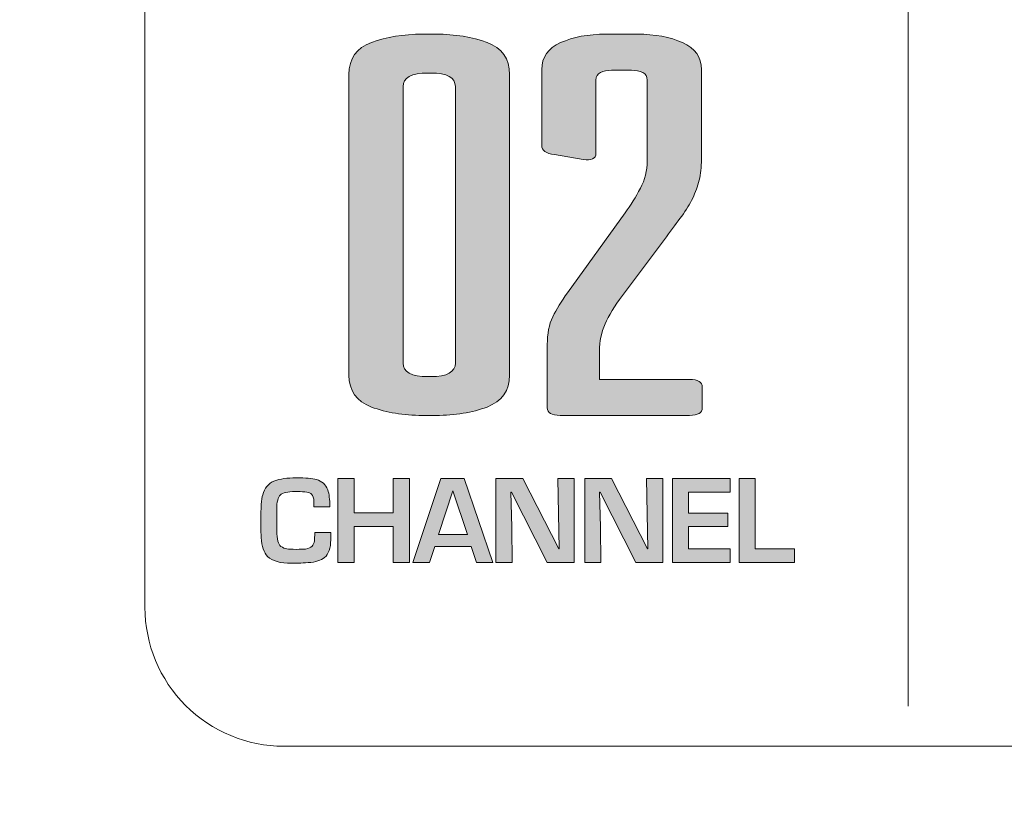
# Model space of a CAD drawing. Units: millimetres. Extents: x 0 to 1205, y 0 to 850.
# Drawn here: x 391 to 406, y 584 to 595 of the extents above; entities that cross this region are included whole.
import ezdxf

# ---------------------------------------------------------------- set-up
doc = ezdxf.new("R2010")
doc.units = ezdxf.units.MM
doc.header["$PDSIZE"] = -1
doc.layers.add('_Layer_', color=7, linetype='Continuous')
doc.layers.add('레이어 1', color=7, linetype='Continuous', lineweight=0)
doc.styles.add('SLDTEXTSTYLE0', font='txt')
doc.dimstyles.new('ISO-25', dxfattribs={"dimtxt": 2.5, "dimasz": 2.5, "dimexe": 1.25, "dimexo": 0.625, "dimtad": 1, "dimtxsty": 'SLDTEXTSTYLE0', "dimcen": 2.5, "dimadec": 0, "dimazin": 0, "dimtfac": 1, "dimtmove": 0, "dimatfit": 3, "dimfxl": 1, "dimarcsym": 0})

# ---------------------------------------------------------------- blocks, each defined once
blk = doc.blocks.new('*D41')
at = {"layer": '_Layer_', "color": 0, "lineweight": -2, "transparency": 16777216}
for p, q in [((167.691, 599.08), (167.691, 554.674)), ((650.691, 598.213), (650.691, 554.674)), ((172.691, 555.924), (645.691, 555.924))]:
    blk.add_line(p, q, dxfattribs=at)
at = {"layer": '_Layer_', "color": 0, "transparency": 16777216}
for points in [[(172.691, 556.757), (172.691, 555.091), (167.691, 555.924)], [(645.691, 556.757), (645.691, 555.091), (650.691, 555.924)]]:
    blk.add_solid(points, dxfattribs=at)
at = {"layer": 'Defpoints', "color": 0, "transparency": 16777216}
for p in [(167.691, 599.705), (650.691, 598.838), (650.691, 555.924)]:
    blk.add_point(p, dxfattribs=at)
at = {"layer": '_Layer_', "color": 0, "transparency": 16777216, "insert": (407.65, 561.549), "char_height": 10, "attachment_point": 5, "style": 'SLDTEXTSTYLE0'}
blk.add_mtext('483', dxfattribs=at)

msp = doc.modelspace()

# ---------------------------------------------------------------- hatches: boundary and pattern name
at = {"layer": '레이어 1', "true_color": 0xd3edfb, "transparency": 33554687}
h = msp.add_hatch(color=254, dxfattribs=at)
h.dxf.hatch_style = 2
edge = h.paths.add_edge_path()
edge.add_spline(control_points=[(397.161, 589.355), (396.888, 589.355), (396.643, 589.395), (396.426, 589.476), (396.21, 589.558), (396.102, 589.711), (396.102, 589.936), (396.102, 589.936), (396.102, 594.274), (396.102, 594.274), (396.102, 594.504), (396.21, 594.659), (396.426, 594.738), (396.643, 594.816), (396.888, 594.856), (397.161, 594.856), (397.161, 594.856), (397.36, 594.856), (397.36, 594.856), (397.634, 594.856), (397.879, 594.816), (398.095, 594.738), (398.311, 594.659), (398.419, 594.504), (398.419, 594.274), (398.419, 594.274), (398.419, 589.936), (398.419, 589.936), (398.419, 589.711), (398.311, 589.558), (398.095, 589.476), (397.879, 589.395), (397.634, 589.355), (397.36, 589.355), (397.36, 589.355), (397.161, 589.355), (397.161, 589.355)], knot_values=[0, 0, 0, 0, 1, 1, 1, 2, 2, 2, 3, 3, 3, 4, 4, 4, 5, 5, 5, 6, 6, 6, 7, 7, 7, 8, 8, 8, 9, 9, 9, 10, 10, 10, 11, 11, 11, 12, 12, 12, 12], degree=3, periodic=0)
edge = h.paths.add_edge_path()
edge.add_spline(control_points=[(396.883, 590.11), (396.883, 589.98), (397.002, 589.914), (397.241, 589.914), (397.241, 589.914), (397.281, 589.914), (397.281, 589.914), (397.519, 589.914), (397.638, 589.98), (397.638, 590.11), (397.638, 590.11), (397.638, 594.099), (397.638, 594.099), (397.638, 594.231), (397.518, 594.296), (397.281, 594.296), (397.281, 594.296), (397.241, 594.296), (397.241, 594.296), (397.003, 594.296), (396.883, 594.23), (396.883, 594.099), (396.883, 594.099), (396.883, 590.11), (396.883, 590.11)], knot_values=[0, 0, 0, 0, 1, 1, 1, 2, 2, 2, 3, 3, 3, 4, 4, 4, 5, 5, 5, 6, 6, 6, 7, 7, 7, 8, 8, 8, 8], degree=3, periodic=0)
h = msp.add_hatch(color=254, dxfattribs=at)
h.dxf.hatch_style = 2
edge = h.paths.add_edge_path()
edge.add_spline(control_points=[(400.407, 594.194), (400.407, 594.247), (400.385, 594.283), (400.341, 594.305), (400.297, 594.325), (400.244, 594.336), (400.182, 594.336), (400.182, 594.336), (399.891, 594.336), (399.891, 594.336), (399.829, 594.336), (399.776, 594.325), (399.732, 594.305), (399.688, 594.283), (399.666, 594.247), (399.666, 594.194), (399.666, 594.194), (399.666, 593.135), (399.666, 593.135), (399.666, 593.061), (399.603, 593.027), (399.48, 593.048), (399.48, 593.048), (399.07, 593.119), (399.07, 593.119), (398.946, 593.135), (398.884, 593.179), (398.884, 593.252), (398.884, 593.252), (398.884, 594.345), (398.884, 594.345), (398.884, 594.523), (398.975, 594.652), (399.156, 594.734), (399.337, 594.815), (399.555, 594.856), (399.811, 594.856), (399.811, 594.856), (400.261, 594.856), (400.261, 594.856), (400.518, 594.856), (400.736, 594.815), (400.917, 594.734), (401.098, 594.652), (401.189, 594.523), (401.189, 594.345), (401.189, 594.345), (401.189, 593.048), (401.189, 593.048), (401.189, 592.938), (401.178, 592.838), (401.156, 592.749), (401.134, 592.66), (401.102, 592.574), (401.063, 592.49), (401.023, 592.406), (400.97, 592.32), (400.904, 592.231), (400.838, 592.142), (400.765, 592.042), (400.685, 591.932), (400.685, 591.932), (400.05, 591.084), (400.05, 591.084), (399.935, 590.932), (399.851, 590.795), (399.798, 590.675), (399.745, 590.554), (399.718, 590.423), (399.718, 590.282), (399.718, 590.282), (399.718, 589.874), (399.718, 589.874), (399.718, 589.874), (401.017, 589.874), (401.017, 589.874), (401.14, 589.874), (401.202, 589.837), (401.202, 589.764), (401.202, 589.764), (401.202, 589.465), (401.202, 589.465), (401.202, 589.392), (401.14, 589.355), (401.017, 589.355), (401.017, 589.355), (399.149, 589.355), (399.149, 589.355), (399.025, 589.355), (398.964, 589.391), (398.964, 589.465), (398.964, 589.465), (398.964, 590.376), (398.964, 590.376), (398.964, 590.533), (398.99, 590.667), (399.043, 590.777), (399.096, 590.887), (399.167, 591.002), (399.255, 591.123), (399.255, 591.123), (400.089, 592.278), (400.089, 592.278), (400.169, 592.388), (400.242, 592.506), (400.308, 592.632), (400.374, 592.757), (400.407, 592.888), (400.407, 593.024), (400.407, 593.024), (400.407, 594.194), (400.407, 594.194)], knot_values=[0, 0, 0, 0, 1, 1, 1, 2, 2, 2, 3, 3, 3, 4, 4, 4, 5, 5, 5, 6, 6, 6, 7, 7, 7, 8, 8, 8, 9, 9, 9, 10, 10, 10, 11, 11, 11, 12, 12, 12, 13, 13, 13, 14, 14, 14, 15, 15, 15, 16, 16, 16, 17, 17, 17, 18, 18, 18, 19, 19, 19, 20, 20, 20, 21, 21, 21, 22, 22, 22, 23, 23, 23, 24, 24, 24, 25, 25, 25, 26, 26, 26, 27, 27, 27, 28, 28, 28, 29, 29, 29, 30, 30, 30, 31, 31, 31, 32, 32, 32, 33, 33, 33, 34, 34, 34, 35, 35, 35, 36, 36, 36, 37, 37, 37, 37], degree=3, periodic=0)
h = msp.add_hatch(color=254, dxfattribs=at)
h.dxf.hatch_style = 2
edge = h.paths.add_edge_path()
edge.add_spline(control_points=[(395.839, 587.561), (395.839, 587.439), (395.809, 587.353), (395.75, 587.303), (395.702, 587.262), (395.622, 587.237), (395.511, 587.23), (395.465, 587.227), (395.42, 587.225), (395.373, 587.223), (395.373, 587.223), (395.277, 587.22), (395.277, 587.22), (395.11, 587.22), (394.994, 587.253), (394.928, 587.319), (394.873, 587.374), (394.842, 587.465), (394.835, 587.592), (394.831, 587.648), (394.83, 587.727), (394.83, 587.829), (394.83, 588.02), (394.839, 588.147), (394.857, 588.21), (394.87, 588.255), (394.89, 588.295), (394.918, 588.331), (394.945, 588.364), (394.982, 588.391), (395.03, 588.409), (395.105, 588.439), (395.209, 588.454), (395.342, 588.454), (395.477, 588.454), (395.573, 588.446), (395.632, 588.43), (395.714, 588.407), (395.768, 588.357), (395.796, 588.28), (395.816, 588.223), (395.826, 588.142), (395.826, 588.037), (395.826, 588.037), (395.596, 588.037), (395.596, 588.037), (395.596, 588.037), (395.596, 588.113), (395.596, 588.113), (395.596, 588.162), (395.585, 588.197), (395.561, 588.22), (395.536, 588.243), (395.469, 588.255), (395.359, 588.255), (395.359, 588.255), (395.325, 588.255), (395.325, 588.255), (395.216, 588.255), (395.145, 588.239), (395.111, 588.206), (395.078, 588.173), (395.06, 588.105), (395.06, 588.003), (395.06, 588.003), (395.06, 587.687), (395.06, 587.687), (395.06, 587.567), (395.08, 587.493), (395.12, 587.464), (395.147, 587.445), (395.175, 587.433), (395.205, 587.429), (395.237, 587.424), (395.281, 587.422), (395.338, 587.422), (395.407, 587.422), (395.453, 587.423), (395.477, 587.425), (395.519, 587.433), (395.55, 587.447), (395.571, 587.467), (395.588, 587.484), (395.598, 587.51), (395.603, 587.546), (395.606, 587.568), (395.608, 587.608), (395.609, 587.666), (395.609, 587.666), (395.839, 587.666), (395.839, 587.666), (395.839, 587.666), (395.839, 587.561), (395.839, 587.561)], knot_values=[0, 0, 0, 0, 1, 1, 1, 2, 2, 2, 3, 3, 3, 4, 4, 4, 5, 5, 5, 6, 6, 6, 7, 7, 7, 8, 8, 8, 9, 9, 9, 10, 10, 10, 11, 11, 11, 12, 12, 12, 13, 13, 13, 14, 14, 14, 15, 15, 15, 16, 16, 16, 17, 17, 17, 18, 18, 18, 19, 19, 19, 20, 20, 20, 21, 21, 21, 22, 22, 22, 23, 23, 23, 24, 24, 24, 25, 25, 25, 26, 26, 26, 27, 27, 27, 28, 28, 28, 29, 29, 29, 30, 30, 30, 31, 31, 31, 31], degree=3, periodic=0)
edge = h.paths.add_edge_path()
edge.add_spline(control_points=[(396.974, 587.233), (396.974, 587.233), (396.742, 587.233), (396.742, 587.233), (396.742, 587.233), (396.742, 587.75), (396.742, 587.75), (396.742, 587.75), (396.177, 587.75), (396.177, 587.75), (396.177, 587.75), (396.177, 587.233), (396.177, 587.233), (396.177, 587.233), (395.943, 587.233), (395.943, 587.233), (395.943, 587.233), (395.943, 588.444), (395.943, 588.444), (395.943, 588.444), (396.177, 588.444), (396.177, 588.444), (396.177, 588.444), (396.177, 587.949), (396.177, 587.949), (396.177, 587.949), (396.742, 587.949), (396.742, 587.949), (396.742, 587.949), (396.742, 588.444), (396.742, 588.444), (396.742, 588.444), (396.974, 588.444), (396.974, 588.444), (396.974, 588.444), (396.974, 587.233), (396.974, 587.233)], knot_values=[0, 0, 0, 0, 1, 1, 1, 2, 2, 2, 3, 3, 3, 4, 4, 4, 5, 5, 5, 6, 6, 6, 7, 7, 7, 8, 8, 8, 9, 9, 9, 10, 10, 10, 11, 11, 11, 12, 12, 12, 12], degree=3, periodic=0)
edge = h.paths.add_edge_path()
edge.add_spline(control_points=[(398.18, 587.233), (398.18, 587.233), (397.943, 587.233), (397.943, 587.233), (397.943, 587.233), (397.866, 587.461), (397.866, 587.461), (397.866, 587.461), (397.341, 587.461), (397.341, 587.461), (397.341, 587.461), (397.264, 587.233), (397.264, 587.233), (397.264, 587.233), (397.023, 587.233), (397.023, 587.233), (397.023, 587.233), (397.427, 588.444), (397.427, 588.444), (397.427, 588.444), (397.767, 588.444), (397.767, 588.444), (397.767, 588.444), (398.18, 587.233), (398.18, 587.233)], knot_values=[0, 0, 0, 0, 1, 1, 1, 2, 2, 2, 3, 3, 3, 4, 4, 4, 5, 5, 5, 6, 6, 6, 7, 7, 7, 8, 8, 8, 8], degree=3, periodic=0)
edge = h.paths.add_edge_path()
edge.add_spline(control_points=[(397.811, 587.637), (397.811, 587.637), (397.603, 588.268), (397.603, 588.268), (397.603, 588.268), (397.601, 588.268), (397.601, 588.268), (397.601, 588.268), (397.393, 587.637), (397.393, 587.637), (397.393, 587.637), (397.811, 587.637), (397.811, 587.637)], knot_values=[0, 0, 0, 0, 1, 1, 1, 2, 2, 2, 3, 3, 3, 4, 4, 4, 4], degree=3, periodic=0)
edge = h.paths.add_edge_path()
edge.add_spline(control_points=[(399.351, 587.233), (399.351, 587.233), (398.962, 587.233), (398.962, 587.233), (398.962, 587.233), (398.449, 588.245), (398.449, 588.245), (398.449, 588.245), (398.439, 588.245), (398.439, 588.245), (398.439, 588.245), (398.452, 587.743), (398.452, 587.743), (398.452, 587.743), (398.459, 587.233), (398.459, 587.233), (398.459, 587.233), (398.224, 587.233), (398.224, 587.233), (398.224, 587.233), (398.224, 588.444), (398.224, 588.444), (398.224, 588.444), (398.61, 588.444), (398.61, 588.444), (398.61, 588.444), (399.13, 587.431), (399.13, 587.431), (399.13, 587.431), (399.136, 587.431), (399.136, 587.431), (399.136, 587.431), (399.117, 588.444), (399.117, 588.444), (399.117, 588.444), (399.351, 588.444), (399.351, 588.444), (399.351, 588.444), (399.351, 587.233), (399.351, 587.233)], knot_values=[0, 0, 0, 0, 1, 1, 1, 2, 2, 2, 3, 3, 3, 4, 4, 4, 5, 5, 5, 6, 6, 6, 7, 7, 7, 8, 8, 8, 9, 9, 9, 10, 10, 10, 11, 11, 11, 12, 12, 12, 13, 13, 13, 13], degree=3, periodic=0)
edge = h.paths.add_edge_path()
edge.add_spline(control_points=[(400.632, 587.233), (400.632, 587.233), (400.243, 587.233), (400.243, 587.233), (400.243, 587.233), (399.729, 588.245), (399.729, 588.245), (399.729, 588.245), (399.72, 588.245), (399.72, 588.245), (399.72, 588.245), (399.733, 587.743), (399.733, 587.743), (399.733, 587.743), (399.739, 587.233), (399.739, 587.233), (399.739, 587.233), (399.505, 587.233), (399.505, 587.233), (399.505, 587.233), (399.505, 588.444), (399.505, 588.444), (399.505, 588.444), (399.891, 588.444), (399.891, 588.444), (399.891, 588.444), (400.41, 587.431), (400.41, 587.431), (400.41, 587.431), (400.417, 587.431), (400.417, 587.431), (400.417, 587.431), (400.397, 588.444), (400.397, 588.444), (400.397, 588.444), (400.632, 588.444), (400.632, 588.444), (400.632, 588.444), (400.632, 587.233), (400.632, 587.233)], knot_values=[0, 0, 0, 0, 1, 1, 1, 2, 2, 2, 3, 3, 3, 4, 4, 4, 5, 5, 5, 6, 6, 6, 7, 7, 7, 8, 8, 8, 9, 9, 9, 10, 10, 10, 11, 11, 11, 12, 12, 12, 13, 13, 13, 13], degree=3, periodic=0)
edge = h.paths.add_edge_path()
edge.add_spline(control_points=[(401.605, 587.233), (401.605, 587.233), (400.771, 587.233), (400.771, 587.233), (400.771, 587.233), (400.771, 588.444), (400.771, 588.444), (400.771, 588.444), (401.602, 588.444), (401.602, 588.444), (401.602, 588.444), (401.602, 588.245), (401.602, 588.245), (401.602, 588.245), (401.003, 588.245), (401.003, 588.245), (401.003, 588.245), (401.003, 587.942), (401.003, 587.942), (401.003, 587.942), (401.571, 587.942), (401.571, 587.942), (401.571, 587.942), (401.571, 587.753), (401.571, 587.753), (401.571, 587.753), (401.003, 587.753), (401.003, 587.753), (401.003, 587.753), (401.003, 587.431), (401.003, 587.431), (401.003, 587.431), (401.605, 587.431), (401.605, 587.431), (401.605, 587.431), (401.605, 587.233), (401.605, 587.233)], knot_values=[0, 0, 0, 0, 1, 1, 1, 2, 2, 2, 3, 3, 3, 4, 4, 4, 5, 5, 5, 6, 6, 6, 7, 7, 7, 8, 8, 8, 9, 9, 9, 10, 10, 10, 11, 11, 11, 12, 12, 12, 12], degree=3, periodic=0)
edge = h.paths.add_edge_path()
edge.add_spline(control_points=[(402.533, 587.233), (402.533, 587.233), (401.732, 587.233), (401.732, 587.233), (401.732, 587.233), (401.732, 588.444), (401.732, 588.444), (401.732, 588.444), (401.966, 588.444), (401.966, 588.444), (401.966, 588.444), (401.966, 587.431), (401.966, 587.431), (401.966, 587.431), (402.533, 587.431), (402.533, 587.431), (402.533, 587.431), (402.533, 587.233), (402.533, 587.233)], knot_values=[0, 0, 0, 0, 1, 1, 1, 2, 2, 2, 3, 3, 3, 4, 4, 4, 5, 5, 5, 6, 6, 6, 6], degree=3, periodic=0)

# ---------------------------------------------------------------- linework, layer by layer
at = {"layer": '레이어 1', "color": 254, "lineweight": 0, "true_color": 0xdddddd}
msp.add_line((404.175, 585.159), (404.175, 617.146), dxfattribs=at)
at = {"layer": '레이어 1'}
for points, knots in [([(647.686, 578.569), (647.686, 578.569), (170.697, 578.569), (170.697, 578.569), (169.9, 578.569), (169.135, 578.885), (168.571, 579.449), (168.441, 579.58), (168.323, 579.721), (168.22, 579.871), (167.878, 580.369), (167.691, 580.963), (167.691, 581.575), (167.691, 581.575), (167.691, 620.055), (167.691, 620.055), (167.691, 620.667), (167.878, 621.261), (168.22, 621.758), (168.323, 621.908), (168.441, 622.05), (168.571, 622.18), (169.135, 622.744), (169.9, 623.061), (170.697, 623.061), (170.697, 623.061), (647.686, 623.061), (647.686, 623.061), (648.481, 623.061), (649.249, 622.744), (649.811, 622.18), (649.941, 622.05), (650.058, 621.908), (650.164, 621.758), (650.503, 621.261), (650.691, 620.667), (650.691, 620.055), (650.691, 620.055), (650.691, 581.575), (650.691, 581.575), (650.691, 580.943), (650.496, 580.355), (650.164, 579.871), (649.62, 579.084), (648.715, 578.569), (647.686, 578.569)], [0, 0, 0, 0, 1, 1, 1, 2, 2, 2, 3, 3, 3, 4, 4, 4, 5, 5, 5, 6, 6, 6, 7, 7, 7, 8, 8, 8, 9, 9, 9, 10, 10, 10, 11, 11, 11, 12, 12, 12, 13, 13, 13, 14, 14, 14, 15, 15, 15, 15]), ([(561.005, 620.055), (561.005, 620.055), (380.131, 620.055), (380.131, 620.055), (379.599, 620.055), (379.09, 619.843), (378.714, 619.467), (378.338, 619.092), (378.127, 618.582), (378.127, 618.05), (378.127, 618.05), (378.127, 583.579), (378.127, 583.579), (378.127, 583.048), (378.338, 582.538), (378.714, 582.162), (379.09, 581.786), (379.599, 581.575), (380.131, 581.575), (380.131, 581.575), (561.005, 581.575), (561.005, 581.575), (562.112, 581.575), (563.01, 582.472), (563.01, 583.579), (563.01, 583.579), (563.01, 618.05), (563.01, 618.05), (563.01, 618.582), (562.797, 619.092), (562.423, 619.467), (562.048, 619.843), (561.539, 620.055), (561.005, 620.055)], [0, 0, 0, 0, 1, 1, 1, 2, 2, 2, 3, 3, 3, 4, 4, 4, 5, 5, 5, 6, 6, 6, 7, 7, 7, 8, 8, 8, 9, 9, 9, 10, 10, 10, 11, 11, 11, 11]), ([(395.162, 584.581), (395.162, 584.581), (433.742, 584.581), (433.742, 584.581), (434.85, 584.581), (435.746, 585.478), (435.746, 586.585), (435.746, 586.585), (435.746, 615.044), (435.746, 615.044), (435.746, 615.576), (435.536, 616.086), (435.159, 616.461), (434.784, 616.837), (434.274, 617.048), (433.742, 617.048), (433.742, 617.048), (395.162, 617.048), (395.162, 617.048), (394.631, 617.048), (394.121, 616.837), (393.745, 616.461), (393.369, 616.086), (393.158, 615.576), (393.158, 615.044), (393.158, 615.044), (393.158, 586.585), (393.158, 586.585), (393.158, 586.054), (393.369, 585.544), (393.745, 585.168), (394.121, 584.792), (394.631, 584.581), (395.162, 584.581)], [0, 0, 0, 0, 1, 1, 1, 2, 2, 2, 3, 3, 3, 4, 4, 4, 5, 5, 5, 6, 6, 6, 7, 7, 7, 8, 8, 8, 9, 9, 9, 10, 10, 10, 11, 11, 11, 11]), ([(397.161, 589.355), (396.888, 589.355), (396.643, 589.395), (396.426, 589.476), (396.21, 589.558), (396.102, 589.711), (396.102, 589.936), (396.102, 589.936), (396.102, 594.274), (396.102, 594.274), (396.102, 594.504), (396.21, 594.659), (396.426, 594.738), (396.643, 594.816), (396.888, 594.856), (397.161, 594.856), (397.161, 594.856), (397.36, 594.856), (397.36, 594.856), (397.634, 594.856), (397.879, 594.816), (398.095, 594.738), (398.311, 594.659), (398.419, 594.504), (398.419, 594.274), (398.419, 594.274), (398.419, 589.936), (398.419, 589.936), (398.419, 589.711), (398.311, 589.558), (398.095, 589.476), (397.879, 589.395), (397.634, 589.355), (397.36, 589.355), (397.36, 589.355), (397.161, 589.355), (397.161, 589.355)], [0, 0, 0, 0, 1, 1, 1, 2, 2, 2, 3, 3, 3, 4, 4, 4, 5, 5, 5, 6, 6, 6, 7, 7, 7, 8, 8, 8, 9, 9, 9, 10, 10, 10, 11, 11, 11, 12, 12, 12, 12]), ([(400.407, 594.194), (400.407, 594.247), (400.385, 594.283), (400.341, 594.305), (400.297, 594.325), (400.244, 594.336), (400.182, 594.336), (400.182, 594.336), (399.891, 594.336), (399.891, 594.336), (399.829, 594.336), (399.776, 594.325), (399.732, 594.305), (399.688, 594.283), (399.666, 594.247), (399.666, 594.194), (399.666, 594.194), (399.666, 593.135), (399.666, 593.135), (399.666, 593.061), (399.603, 593.027), (399.48, 593.048), (399.48, 593.048), (399.07, 593.119), (399.07, 593.119), (398.946, 593.135), (398.884, 593.179), (398.884, 593.252), (398.884, 593.252), (398.884, 594.345), (398.884, 594.345), (398.884, 594.523), (398.975, 594.652), (399.156, 594.734), (399.337, 594.815), (399.555, 594.856), (399.811, 594.856), (399.811, 594.856), (400.261, 594.856), (400.261, 594.856), (400.518, 594.856), (400.736, 594.815), (400.917, 594.734), (401.098, 594.652), (401.189, 594.523), (401.189, 594.345), (401.189, 594.345), (401.189, 593.048), (401.189, 593.048), (401.189, 592.938), (401.178, 592.838), (401.156, 592.749), (401.134, 592.66), (401.102, 592.574), (401.063, 592.49), (401.023, 592.406), (400.97, 592.32), (400.904, 592.231), (400.838, 592.142), (400.765, 592.042), (400.685, 591.932), (400.685, 591.932), (400.05, 591.084), (400.05, 591.084), (399.935, 590.932), (399.851, 590.795), (399.798, 590.675), (399.745, 590.554), (399.718, 590.423), (399.718, 590.282), (399.718, 590.282), (399.718, 589.874), (399.718, 589.874), (399.718, 589.874), (401.017, 589.874), (401.017, 589.874), (401.14, 589.874), (401.202, 589.837), (401.202, 589.764), (401.202, 589.764), (401.202, 589.465), (401.202, 589.465), (401.202, 589.392), (401.14, 589.355), (401.017, 589.355), (401.017, 589.355), (399.149, 589.355), (399.149, 589.355), (399.025, 589.355), (398.964, 589.391), (398.964, 589.465), (398.964, 589.465), (398.964, 590.376), (398.964, 590.376), (398.964, 590.533), (398.99, 590.667), (399.043, 590.777), (399.096, 590.887), (399.167, 591.002), (399.255, 591.123), (399.255, 591.123), (400.089, 592.278), (400.089, 592.278), (400.169, 592.388), (400.242, 592.506), (400.308, 592.632), (400.374, 592.757), (400.407, 592.888), (400.407, 593.024), (400.407, 593.024), (400.407, 594.194), (400.407, 594.194)], [0, 0, 0, 0, 1, 1, 1, 2, 2, 2, 3, 3, 3, 4, 4, 4, 5, 5, 5, 6, 6, 6, 7, 7, 7, 8, 8, 8, 9, 9, 9, 10, 10, 10, 11, 11, 11, 12, 12, 12, 13, 13, 13, 14, 14, 14, 15, 15, 15, 16, 16, 16, 17, 17, 17, 18, 18, 18, 19, 19, 19, 20, 20, 20, 21, 21, 21, 22, 22, 22, 23, 23, 23, 24, 24, 24, 25, 25, 25, 26, 26, 26, 27, 27, 27, 28, 28, 28, 29, 29, 29, 30, 30, 30, 31, 31, 31, 32, 32, 32, 33, 33, 33, 34, 34, 34, 35, 35, 35, 36, 36, 36, 37, 37, 37, 37]), ([(396.883, 590.11), (396.883, 589.98), (397.002, 589.914), (397.241, 589.914), (397.241, 589.914), (397.281, 589.914), (397.281, 589.914), (397.519, 589.914), (397.638, 589.98), (397.638, 590.11), (397.638, 590.11), (397.638, 594.099), (397.638, 594.099), (397.638, 594.231), (397.518, 594.296), (397.281, 594.296), (397.281, 594.296), (397.241, 594.296), (397.241, 594.296), (397.003, 594.296), (396.883, 594.23), (396.883, 594.099), (396.883, 594.099), (396.883, 590.11), (396.883, 590.11)], [0, 0, 0, 0, 1, 1, 1, 2, 2, 2, 3, 3, 3, 4, 4, 4, 5, 5, 5, 6, 6, 6, 7, 7, 7, 8, 8, 8, 8]), ([(395.839, 587.561), (395.839, 587.439), (395.809, 587.353), (395.75, 587.303), (395.702, 587.262), (395.622, 587.237), (395.511, 587.23), (395.465, 587.227), (395.42, 587.225), (395.373, 587.223), (395.373, 587.223), (395.277, 587.22), (395.277, 587.22), (395.11, 587.22), (394.994, 587.253), (394.928, 587.319), (394.873, 587.374), (394.842, 587.465), (394.835, 587.592), (394.831, 587.648), (394.83, 587.727), (394.83, 587.829), (394.83, 588.02), (394.839, 588.147), (394.857, 588.21), (394.87, 588.255), (394.89, 588.295), (394.918, 588.331), (394.945, 588.364), (394.982, 588.391), (395.03, 588.409), (395.105, 588.439), (395.209, 588.454), (395.342, 588.454), (395.477, 588.454), (395.573, 588.446), (395.632, 588.43), (395.714, 588.407), (395.768, 588.357), (395.796, 588.28), (395.816, 588.223), (395.826, 588.142), (395.826, 588.037), (395.826, 588.037), (395.596, 588.037), (395.596, 588.037), (395.596, 588.037), (395.596, 588.113), (395.596, 588.113), (395.596, 588.162), (395.585, 588.197), (395.561, 588.22), (395.536, 588.243), (395.469, 588.255), (395.359, 588.255), (395.359, 588.255), (395.325, 588.255), (395.325, 588.255), (395.216, 588.255), (395.145, 588.239), (395.111, 588.206), (395.078, 588.173), (395.06, 588.105), (395.06, 588.003), (395.06, 588.003), (395.06, 587.687), (395.06, 587.687), (395.06, 587.567), (395.08, 587.493), (395.12, 587.464), (395.147, 587.445), (395.175, 587.433), (395.205, 587.429), (395.237, 587.424), (395.281, 587.422), (395.338, 587.422), (395.407, 587.422), (395.453, 587.423), (395.477, 587.425), (395.519, 587.433), (395.55, 587.447), (395.571, 587.467), (395.588, 587.484), (395.598, 587.51), (395.603, 587.546), (395.606, 587.568), (395.608, 587.608), (395.609, 587.666), (395.609, 587.666), (395.839, 587.666), (395.839, 587.666), (395.839, 587.666), (395.839, 587.561), (395.839, 587.561)], [0, 0, 0, 0, 1, 1, 1, 2, 2, 2, 3, 3, 3, 4, 4, 4, 5, 5, 5, 6, 6, 6, 7, 7, 7, 8, 8, 8, 9, 9, 9, 10, 10, 10, 11, 11, 11, 12, 12, 12, 13, 13, 13, 14, 14, 14, 15, 15, 15, 16, 16, 16, 17, 17, 17, 18, 18, 18, 19, 19, 19, 20, 20, 20, 21, 21, 21, 22, 22, 22, 23, 23, 23, 24, 24, 24, 25, 25, 25, 26, 26, 26, 27, 27, 27, 28, 28, 28, 29, 29, 29, 30, 30, 30, 31, 31, 31, 31]), ([(396.974, 587.233), (396.974, 587.233), (396.742, 587.233), (396.742, 587.233), (396.742, 587.233), (396.742, 587.75), (396.742, 587.75), (396.742, 587.75), (396.177, 587.75), (396.177, 587.75), (396.177, 587.75), (396.177, 587.233), (396.177, 587.233), (396.177, 587.233), (395.943, 587.233), (395.943, 587.233), (395.943, 587.233), (395.943, 588.444), (395.943, 588.444), (395.943, 588.444), (396.177, 588.444), (396.177, 588.444), (396.177, 588.444), (396.177, 587.949), (396.177, 587.949), (396.177, 587.949), (396.742, 587.949), (396.742, 587.949), (396.742, 587.949), (396.742, 588.444), (396.742, 588.444), (396.742, 588.444), (396.974, 588.444), (396.974, 588.444), (396.974, 588.444), (396.974, 587.233), (396.974, 587.233)], [0, 0, 0, 0, 1, 1, 1, 2, 2, 2, 3, 3, 3, 4, 4, 4, 5, 5, 5, 6, 6, 6, 7, 7, 7, 8, 8, 8, 9, 9, 9, 10, 10, 10, 11, 11, 11, 12, 12, 12, 12]), ([(398.18, 587.233), (398.18, 587.233), (397.943, 587.233), (397.943, 587.233), (397.943, 587.233), (397.866, 587.461), (397.866, 587.461), (397.866, 587.461), (397.341, 587.461), (397.341, 587.461), (397.341, 587.461), (397.264, 587.233), (397.264, 587.233), (397.264, 587.233), (397.023, 587.233), (397.023, 587.233), (397.023, 587.233), (397.427, 588.444), (397.427, 588.444), (397.427, 588.444), (397.767, 588.444), (397.767, 588.444), (397.767, 588.444), (398.18, 587.233), (398.18, 587.233)], [0, 0, 0, 0, 1, 1, 1, 2, 2, 2, 3, 3, 3, 4, 4, 4, 5, 5, 5, 6, 6, 6, 7, 7, 7, 8, 8, 8, 8]), ([(399.351, 587.233), (399.351, 587.233), (398.962, 587.233), (398.962, 587.233), (398.962, 587.233), (398.449, 588.245), (398.449, 588.245), (398.449, 588.245), (398.439, 588.245), (398.439, 588.245), (398.439, 588.245), (398.452, 587.743), (398.452, 587.743), (398.452, 587.743), (398.459, 587.233), (398.459, 587.233), (398.459, 587.233), (398.224, 587.233), (398.224, 587.233), (398.224, 587.233), (398.224, 588.444), (398.224, 588.444), (398.224, 588.444), (398.61, 588.444), (398.61, 588.444), (398.61, 588.444), (399.13, 587.431), (399.13, 587.431), (399.13, 587.431), (399.136, 587.431), (399.136, 587.431), (399.136, 587.431), (399.117, 588.444), (399.117, 588.444), (399.117, 588.444), (399.351, 588.444), (399.351, 588.444), (399.351, 588.444), (399.351, 587.233), (399.351, 587.233)], [0, 0, 0, 0, 1, 1, 1, 2, 2, 2, 3, 3, 3, 4, 4, 4, 5, 5, 5, 6, 6, 6, 7, 7, 7, 8, 8, 8, 9, 9, 9, 10, 10, 10, 11, 11, 11, 12, 12, 12, 13, 13, 13, 13]), ([(400.632, 587.233), (400.632, 587.233), (400.243, 587.233), (400.243, 587.233), (400.243, 587.233), (399.729, 588.245), (399.729, 588.245), (399.729, 588.245), (399.72, 588.245), (399.72, 588.245), (399.72, 588.245), (399.733, 587.743), (399.733, 587.743), (399.733, 587.743), (399.739, 587.233), (399.739, 587.233), (399.739, 587.233), (399.505, 587.233), (399.505, 587.233), (399.505, 587.233), (399.505, 588.444), (399.505, 588.444), (399.505, 588.444), (399.891, 588.444), (399.891, 588.444), (399.891, 588.444), (400.41, 587.431), (400.41, 587.431), (400.41, 587.431), (400.417, 587.431), (400.417, 587.431), (400.417, 587.431), (400.397, 588.444), (400.397, 588.444), (400.397, 588.444), (400.632, 588.444), (400.632, 588.444), (400.632, 588.444), (400.632, 587.233), (400.632, 587.233)], [0, 0, 0, 0, 1, 1, 1, 2, 2, 2, 3, 3, 3, 4, 4, 4, 5, 5, 5, 6, 6, 6, 7, 7, 7, 8, 8, 8, 9, 9, 9, 10, 10, 10, 11, 11, 11, 12, 12, 12, 13, 13, 13, 13]), ([(401.605, 587.233), (401.605, 587.233), (400.771, 587.233), (400.771, 587.233), (400.771, 587.233), (400.771, 588.444), (400.771, 588.444), (400.771, 588.444), (401.602, 588.444), (401.602, 588.444), (401.602, 588.444), (401.602, 588.245), (401.602, 588.245), (401.602, 588.245), (401.003, 588.245), (401.003, 588.245), (401.003, 588.245), (401.003, 587.942), (401.003, 587.942), (401.003, 587.942), (401.571, 587.942), (401.571, 587.942), (401.571, 587.942), (401.571, 587.753), (401.571, 587.753), (401.571, 587.753), (401.003, 587.753), (401.003, 587.753), (401.003, 587.753), (401.003, 587.431), (401.003, 587.431), (401.003, 587.431), (401.605, 587.431), (401.605, 587.431), (401.605, 587.431), (401.605, 587.233), (401.605, 587.233)], [0, 0, 0, 0, 1, 1, 1, 2, 2, 2, 3, 3, 3, 4, 4, 4, 5, 5, 5, 6, 6, 6, 7, 7, 7, 8, 8, 8, 9, 9, 9, 10, 10, 10, 11, 11, 11, 12, 12, 12, 12]), ([(402.533, 587.233), (402.533, 587.233), (401.732, 587.233), (401.732, 587.233), (401.732, 587.233), (401.732, 588.444), (401.732, 588.444), (401.732, 588.444), (401.966, 588.444), (401.966, 588.444), (401.966, 588.444), (401.966, 587.431), (401.966, 587.431), (401.966, 587.431), (402.533, 587.431), (402.533, 587.431), (402.533, 587.431), (402.533, 587.233), (402.533, 587.233)], [0, 0, 0, 0, 1, 1, 1, 2, 2, 2, 3, 3, 3, 4, 4, 4, 5, 5, 5, 6, 6, 6, 6]), ([(397.811, 587.637), (397.811, 587.637), (397.603, 588.268), (397.603, 588.268), (397.603, 588.268), (397.601, 588.268), (397.601, 588.268), (397.601, 588.268), (397.393, 587.637), (397.393, 587.637), (397.393, 587.637), (397.811, 587.637), (397.811, 587.637)], [0, 0, 0, 0, 1, 1, 1, 2, 2, 2, 3, 3, 3, 4, 4, 4, 4])]:
    msp.add_open_spline(points, degree=3, knots=knots, dxfattribs=at)

# ---------------------------------------------------------------- dimensions: what is measured, and where the dimension line sits
at = {"layer": '_Layer_'}
dim = msp.add_linear_dim(base=(650.691, 555.924), p1=(167.691, 599.705), p2=(650.691, 598.838), dimstyle='ISO-25', override={"dimtxt": 10, "dimasz": 5}, dxfattribs=at)
dim.commit()
dim.dimension.update_dxf_attribs({"geometry": '*D41', "text_midpoint": (407.65, 555.924), "dimtype": 160})

doc.saveas('drawing.dxf')
